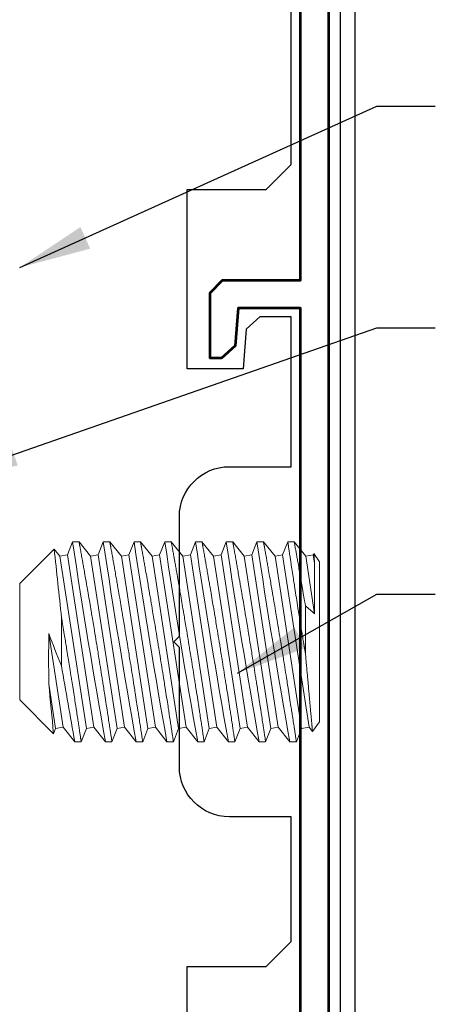
# Model space of a CAD drawing. Units: inches. Extents: x -500 to 210, y -112 to 565.
# Drawn here: x 89 to 90, y 404 to 407 of the extents above; entities that cross this region are included whole.
import ezdxf

# ---------------------------------------------------------------- set-up
doc = ezdxf.new("R2010")
doc.units = ezdxf.units.IN
doc.header["$MEASUREMENT"] = 0
doc.linetypes.add('HIDDEN', pattern=[0.375, 0.25, -0.125])
doc.linetypes.add('SLD-Solid', pattern=[0])
doc.layers.add('3', color=3, linetype='Continuous')
doc.layers.add('stainless steel', color=253, linetype='Continuous')
doc.layers.add('EXTRUSION', color=5, linetype='Continuous', lineweight=53)
doc.styles.get("Standard").update_dxf_attribs({"font": 'arial.ttf'})
doc.dimstyles.get("Standard").update_dxf_attribs({"dimtxt": 0.18, "dimasz": 0.18, "dimexe": 0.18, "dimexo": 0.0625, "dimgap": 0.09, "dimtad": 0, "dimtih": 1, "dimtoh": 1, "dimdec": 4, "dimzin": 0, "dimdsep": 46, "dimtxsty": 'Standard', "dimcen": 0.09, "dimadec": 0, "dimazin": 0, "dimtfac": 1, "dimtdec": 4, "dimtofl": 0, "dimtmove": 0, "dimatfit": 3, "dimfxl": 1, "dimtolj": 1, "dimtzin": 0, "dimarcsym": 0})

# ---------------------------------------------------------------- blocks, each defined once
blk = doc.blocks.new('asuifg')
at = {"layer": 'stainless steel', "color": 7, "linetype": 'SLD-Solid', "lineweight": 0}
for p, q in [((-0.6922, 0.25), (-0.7051, 0.2169)), ((-0.6761, 0.25), (-0.6922, 0.25)), ((-0.6471, 0.214), (-0.6761, 0.25)), ((-0.6153, 0.25), (-0.6281, 0.2169)), ((-0.5991, 0.25), (-0.6153, 0.25)), ((-0.5702, 0.214), (-0.5991, 0.25)), ((-0.5383, 0.25), (-0.5512, 0.2169)), ((-0.5222, 0.25), (-0.5383, 0.25)), ((-0.4933, 0.214), (-0.5222, 0.25)), ((-0.4614, 0.25), (-0.4743, 0.2169)), ((-0.4453, 0.25), (-0.4614, 0.25)), ((-0.4164, 0.214), (-0.4453, 0.25)), ((-0.3845, 0.25), (-0.3974, 0.2169)), ((-0.3684, 0.25), (-0.3845, 0.25)), ((-0.3395, 0.214), (-0.3684, 0.25)), ((-0.3076, 0.25), (-0.3204, 0.2169)), ((-0.2914, 0.25), (-0.3076, 0.25)), ((-0.2625, 0.214), (-0.2914, 0.25)), ((-0.2306, 0.25), (-0.2435, 0.2169)), ((-0.2145, 0.25), (-0.2306, 0.25)), ((-0.1856, 0.214), (-0.2145, 0.25)), ((-0.1537, 0.25), (-0.1666, 0.2169)), ((-0.1376, 0.25), (-0.1537, 0.25)), ((-0.1087, 0.214), (-0.1376, 0.25)), ((-0.7327, 0.2247), (-0.75, 0.2)), ((-0.7241, 0.214), (-0.7327, 0.2247)), ((-0.0846, 0.23), (-0.0897, 0.2169)), ((0, 0.1455), (-0.0845, 0.23)), ((-0.75, -0.2), (-0.75, 0.2)), ((-0.7051, 0.2169), (-0.7241, 0.214)), ((-0.7241, 0.214), (-0.6578, -0.2169)), ((-0.7051, 0.2169), (-0.6388, -0.214)), ((-0.6281, 0.2169), (-0.6471, 0.214)), ((-0.6471, 0.214), (-0.5809, -0.2169)), ((-0.6281, 0.2169), (-0.5619, -0.214)), ((-0.5512, 0.2169), (-0.5702, 0.214)), ((-0.5702, 0.214), (-0.5039, -0.2169)), ((-0.5512, 0.2169), (-0.4849, -0.214)), ((-0.4743, 0.2169), (-0.4933, 0.214)), ((-0.4933, 0.214), (-0.427, -0.2169)), ((-0.4743, 0.2169), (-0.408, -0.214)), ((-0.3974, 0.2169), (-0.4164, 0.214)), ((-0.4164, 0.214), (-0.3501, -0.2169)), ((-0.3974, 0.2169), (-0.3311, -0.214)), ((-0.3204, 0.2169), (-0.3395, 0.214)), ((-0.3395, 0.214), (-0.2732, -0.2169)), ((-0.3204, 0.2169), (-0.2542, -0.214)), ((-0.2435, 0.2169), (-0.2625, 0.214)), ((-0.2625, 0.214), (-0.1962, -0.2169)), ((-0.2435, 0.2169), (-0.1772, -0.214)), ((-0.1666, 0.2169), (-0.1856, 0.214)), ((-0.1856, 0.214), (-0.1193, -0.2169)), ((-0.1666, 0.2169), (-0.1003, -0.214)), ((-0.0897, 0.2169), (-0.1087, 0.214)), ((-0.1087, 0.214), (-0.0726, -0.0207)), ((-0.0897, 0.2169), (-0.0726, 0.1057)), ((0, -0.1455), (0, 0.1455)), ((-0.1045, -0.0602), (-0.1045, 0.0602)), ((-0.715, -0.0892), (-0.715, 0.0309)), ((-0.7379, -0.0694), (-0.7157, -0.214)), ((-0.0861, -0.2316), (0, -0.1455)), ((-0.7379, -0.1959), (-0.7347, -0.2169)), ((-0.75, -0.2), (-0.736, -0.2201)), ((-0.7359, -0.2201), (-0.7347, -0.2169)), ((-0.7347, -0.2169), (-0.7157, -0.214)), ((-0.7157, -0.214), (-0.6868, -0.25)), ((-0.6707, -0.25), (-0.6578, -0.2169)), ((-0.6578, -0.2169), (-0.6388, -0.214)), ((-0.6388, -0.214), (-0.6099, -0.25)), ((-0.5937, -0.25), (-0.5809, -0.2169)), ((-0.5809, -0.2169), (-0.5619, -0.214)), ((-0.5619, -0.214), (-0.5329, -0.25)), ((-0.5168, -0.25), (-0.5039, -0.2169)), ((-0.5039, -0.2169), (-0.4849, -0.214)), ((-0.4849, -0.214), (-0.456, -0.25)), ((-0.4399, -0.25), (-0.427, -0.2169)), ((-0.427, -0.2169), (-0.408, -0.214)), ((-0.408, -0.214), (-0.3791, -0.25)), ((-0.363, -0.25), (-0.3501, -0.2169)), ((-0.3501, -0.2169), (-0.3311, -0.214)), ((-0.3311, -0.214), (-0.3022, -0.25)), ((-0.286, -0.25), (-0.2732, -0.2169)), ((-0.2732, -0.2169), (-0.2542, -0.214)), ((-0.2542, -0.214), (-0.2252, -0.25)), ((-0.2091, -0.25), (-0.1962, -0.2169)), ((-0.1962, -0.2169), (-0.1772, -0.214)), ((-0.1772, -0.214), (-0.1483, -0.25)), ((-0.1322, -0.25), (-0.1193, -0.2169)), ((-0.1193, -0.2169), (-0.1003, -0.214)), ((-0.1003, -0.214), (-0.0861, -0.2316)), ((-0.6868, -0.25), (-0.6707, -0.25)), ((-0.6099, -0.25), (-0.5937, -0.25)), ((-0.5329, -0.25), (-0.5168, -0.25)), ((-0.456, -0.25), (-0.4399, -0.25)), ((-0.3791, -0.25), (-0.363, -0.25)), ((-0.3022, -0.25), (-0.286, -0.25)), ((-0.2252, -0.25), (-0.2091, -0.25)), ((-0.1483, -0.25), (-0.1322, -0.25))]:
    blk.add_line(p, q, dxfattribs=at)
at = {"layer": 'stainless steel', "color": 7, "linetype": 'SLD-Solid', "lineweight": 0, "flags": 128}
for points in [[(-0.6922, 0.25), (-0.6922, 0.25), (-0.6922, 0.2499), (-0.6921, 0.2496), (-0.692, 0.2491), (-0.692, 0.2486), (-0.6919, 0.2481), (-0.6918, 0.2474), (-0.6917, 0.2467), (-0.6916, 0.2459), (-0.6914, 0.245), (-0.6912, 0.2435), (-0.691, 0.2419), (-0.6907, 0.2401), (-0.6904, 0.2381), (-0.6901, 0.2359), (-0.6897, 0.2335), (-0.6893, 0.231), (-0.6889, 0.2283), (-0.6886, 0.2263), (-0.6883, 0.2243), (-0.688, 0.2221), (-0.6876, 0.2199), (-0.6873, 0.2176), (-0.6869, 0.2152), (-0.6864, 0.2116), (-0.6858, 0.2079), (-0.6852, 0.204), (-0.6846, 0.2), (-0.684, 0.1958), (-0.6833, 0.1915), (-0.6826, 0.187), (-0.6819, 0.1824), (-0.6814, 0.1791), (-0.6809, 0.1758), (-0.6804, 0.1724), (-0.6798, 0.1689), (-0.6793, 0.1653), (-0.6787, 0.1617), (-0.6779, 0.1564), (-0.6771, 0.151), (-0.6762, 0.1454), (-0.6753, 0.1398), (-0.6744, 0.134), (-0.6735, 0.1282), (-0.6726, 0.1222), (-0.6716, 0.1162), (-0.671, 0.1119), (-0.6703, 0.1076), (-0.6696, 0.1033), (-0.6689, 0.0989), (-0.6682, 0.0945), (-0.6675, 0.09), (-0.6664, 0.0835), (-0.6654, 0.077), (-0.6643, 0.0703), (-0.6633, 0.0636), (-0.6622, 0.0569), (-0.6611, 0.0502), (-0.66, 0.0434), (-0.6589, 0.0365), (-0.6581, 0.0317), (-0.6574, 0.0269), (-0.6566, 0.0221), (-0.6558, 0.0173), (-0.655, 0.0125), (-0.6542, 0.0076), (-0.6531, 0.0006), (-0.6519, -0.0063), (-0.6508, -0.0133), (-0.6496, -0.0203), (-0.6485, -0.0272), (-0.6473, -0.0341), (-0.6462, -0.041), (-0.645, -0.0479), (-0.6442, -0.0527), (-0.6434, -0.0575), (-0.6426, -0.0622), (-0.6418, -0.0669), (-0.641, -0.0717), (-0.6402, -0.0763), (-0.6391, -0.083), (-0.638, -0.0895), (-0.6369, -0.096), (-0.6358, -0.1025), (-0.6353, -0.1057), (-0.6347, -0.1089), (-0.6342, -0.1121), (-0.6336, -0.1152), (-0.6326, -0.1213), (-0.6315, -0.1274), (-0.6308, -0.1316), (-0.6301, -0.1357), (-0.6294, -0.1398), (-0.6287, -0.1439), (-0.628, -0.1479), (-0.6273, -0.1519), (-0.6263, -0.1573), (-0.6254, -0.1627), (-0.6245, -0.168), (-0.6236, -0.1731), (-0.6227, -0.1781), (-0.6219, -0.1829), (-0.6213, -0.186), (-0.6208, -0.1891), (-0.6202, -0.1922), (-0.6197, -0.1953), (-0.6191, -0.1983), (-0.6186, -0.2013), (-0.6181, -0.2041), (-0.6176, -0.2069), (-0.6171, -0.2097), (-0.6164, -0.2134), (-0.6158, -0.2169), (-0.6152, -0.2203), (-0.6146, -0.2235), (-0.6141, -0.2265), (-0.6136, -0.2293), (-0.6131, -0.232), (-0.6127, -0.2345), (-0.6124, -0.2361), (-0.6121, -0.2377), (-0.6118, -0.2392), (-0.6116, -0.2405), (-0.6113, -0.2418), (-0.6111, -0.243), (-0.6108, -0.2445), (-0.6106, -0.2459), (-0.6104, -0.247), (-0.6102, -0.248), (-0.6101, -0.2488), (-0.61, -0.2493), (-0.6099, -0.2497), (-0.6099, -0.25), (-0.6099, -0.25)], [(-0.6153, 0.25), (-0.6153, 0.25), (-0.6152, 0.2499), (-0.6152, 0.2497), (-0.6152, 0.2494), (-0.6151, 0.2491), (-0.6151, 0.2486), (-0.615, 0.2481), (-0.6149, 0.2474), (-0.6148, 0.2469), (-0.6147, 0.2463), (-0.6146, 0.2457), (-0.6145, 0.245), (-0.6143, 0.2435), (-0.614, 0.2419), (-0.6138, 0.2401), (-0.6135, 0.2381), (-0.6131, 0.2359), (-0.6128, 0.2335), (-0.6124, 0.231), (-0.612, 0.2282), (-0.6117, 0.2262), (-0.6114, 0.2242), (-0.6111, 0.2221), (-0.6108, 0.2204), (-0.6105, 0.2187), (-0.6103, 0.217), (-0.61, 0.2152), (-0.6095, 0.2116), (-0.6089, 0.2079), (-0.6083, 0.2041), (-0.6077, 0.2), (-0.607, 0.1958), (-0.6064, 0.1915), (-0.6057, 0.1869), (-0.605, 0.1822), (-0.6045, 0.179), (-0.604, 0.1757), (-0.6034, 0.1724), (-0.603, 0.1697), (-0.6026, 0.1671), (-0.6022, 0.1644), (-0.6018, 0.1617), (-0.601, 0.1564), (-0.6001, 0.151), (-0.5993, 0.1455), (-0.5984, 0.1398), (-0.5975, 0.1341), (-0.5966, 0.1282), (-0.5959, 0.1242), (-0.5953, 0.1201), (-0.5947, 0.1159), (-0.594, 0.1118), (-0.5933, 0.1075), (-0.5927, 0.1033), (-0.5921, 0.1), (-0.5916, 0.0967), (-0.5911, 0.0933), (-0.5906, 0.09), (-0.5895, 0.0835), (-0.5885, 0.077), (-0.5874, 0.0704), (-0.5864, 0.0637), (-0.5853, 0.057), (-0.5842, 0.0502), (-0.5834, 0.0456), (-0.5827, 0.0409), (-0.5819, 0.0362), (-0.5812, 0.0315), (-0.5804, 0.0268), (-0.5797, 0.0221), (-0.5791, 0.0185), (-0.5785, 0.0149), (-0.5779, 0.0112), (-0.5773, 0.0076), (-0.5761, 0.0007), (-0.575, -0.0063), (-0.5739, -0.0132), (-0.5727, -0.0202), (-0.5715, -0.0272), (-0.5704, -0.0341), (-0.5696, -0.0388), (-0.5688, -0.0435), (-0.568, -0.0482), (-0.5673, -0.0529), (-0.5665, -0.0576), (-0.5657, -0.0622), (-0.5651, -0.0658), (-0.5645, -0.0693), (-0.5639, -0.0728), (-0.5633, -0.0763), (-0.5624, -0.0819), (-0.5615, -0.0874), (-0.5605, -0.0928), (-0.5596, -0.0982), (-0.5587, -0.1036), (-0.5578, -0.1089), (-0.5567, -0.1152), (-0.5557, -0.1213), (-0.5548, -0.126), (-0.554, -0.1307), (-0.5532, -0.1353), (-0.5525, -0.1398), (-0.5519, -0.1429), (-0.5514, -0.1459), (-0.5509, -0.1489), (-0.5504, -0.1519), (-0.5494, -0.1573), (-0.5485, -0.1627), (-0.5476, -0.1679), (-0.5469, -0.1718), (-0.5462, -0.1755), (-0.5456, -0.1793), (-0.5449, -0.1829), (-0.5444, -0.1861), (-0.5438, -0.1893), (-0.5433, -0.1924), (-0.5427, -0.1954), (-0.5422, -0.1984), (-0.5417, -0.2013), (-0.5413, -0.2034), (-0.5409, -0.2056), (-0.5405, -0.2076), (-0.5402, -0.2097), (-0.5395, -0.2134), (-0.5389, -0.2169), (-0.5383, -0.2202), (-0.5377, -0.2234), (-0.5372, -0.2265), (-0.5367, -0.2293), (-0.5363, -0.2312), (-0.536, -0.2329), (-0.5357, -0.2346), (-0.5354, -0.2362), (-0.5352, -0.2377), (-0.5349, -0.2392), (-0.5347, -0.2402), (-0.5345, -0.2412), (-0.5344, -0.2421), (-0.5342, -0.243), (-0.5339, -0.2445), (-0.5337, -0.2459), (-0.5335, -0.247), (-0.5333, -0.248), (-0.5332, -0.2488), (-0.5331, -0.2493), (-0.533, -0.2496), (-0.533, -0.2498), (-0.5329, -0.25), (-0.5329, -0.25)], [(-0.5383, 0.25), (-0.5383, 0.25), (-0.5383, 0.2499), (-0.5383, 0.2497), (-0.5383, 0.2494), (-0.5382, 0.2491), (-0.5381, 0.2486), (-0.538, 0.2481), (-0.538, 0.2474), (-0.5379, 0.2469), (-0.5378, 0.2463), (-0.5377, 0.2457), (-0.5376, 0.245), (-0.5374, 0.2435), (-0.5371, 0.2419), (-0.5368, 0.2401), (-0.5365, 0.2381), (-0.5362, 0.2359), (-0.5359, 0.2335), (-0.5355, 0.231), (-0.535, 0.2282), (-0.5348, 0.2262), (-0.5344, 0.2242), (-0.5341, 0.2221), (-0.5339, 0.2204), (-0.5336, 0.2187), (-0.5333, 0.217), (-0.5331, 0.2152), (-0.5325, 0.2116), (-0.532, 0.2079), (-0.5314, 0.2041), (-0.5308, 0.2), (-0.5301, 0.1958), (-0.5295, 0.1915), (-0.5288, 0.1869), (-0.528, 0.1822), (-0.5275, 0.179), (-0.527, 0.1757), (-0.5265, 0.1724), (-0.5261, 0.1697), (-0.5257, 0.1671), (-0.5253, 0.1644), (-0.5249, 0.1617), (-0.5241, 0.1564), (-0.5232, 0.151), (-0.5224, 0.1455), (-0.5215, 0.1398), (-0.5206, 0.1341), (-0.5197, 0.1282), (-0.519, 0.1242), (-0.5184, 0.1201), (-0.5177, 0.1159), (-0.5171, 0.1118), (-0.5164, 0.1075), (-0.5157, 0.1033), (-0.5152, 0.1), (-0.5147, 0.0967), (-0.5142, 0.0933), (-0.5136, 0.09), (-0.5126, 0.0835), (-0.5116, 0.077), (-0.5105, 0.0704), (-0.5094, 0.0637), (-0.5084, 0.057), (-0.5073, 0.0502), (-0.5065, 0.0456), (-0.5058, 0.0409), (-0.505, 0.0362), (-0.5043, 0.0315), (-0.5035, 0.0268), (-0.5027, 0.0221), (-0.5021, 0.0185), (-0.5015, 0.0149), (-0.501, 0.0112), (-0.5004, 0.0076), (-0.4992, 0.0007), (-0.4981, -0.0063), (-0.4969, -0.0132), (-0.4958, -0.0202), (-0.4946, -0.0272), (-0.4935, -0.0341), (-0.4927, -0.0388), (-0.4919, -0.0435), (-0.4911, -0.0482), (-0.4903, -0.0529), (-0.4896, -0.0576), (-0.4888, -0.0622), (-0.4882, -0.0658), (-0.4876, -0.0693), (-0.487, -0.0728), (-0.4864, -0.0763), (-0.4855, -0.0819), (-0.4845, -0.0874), (-0.4836, -0.0928), (-0.4827, -0.0982), (-0.4818, -0.1036), (-0.4809, -0.1089), (-0.4798, -0.1152), (-0.4787, -0.1213), (-0.4779, -0.126), (-0.4771, -0.1307), (-0.4763, -0.1353), (-0.4755, -0.1398), (-0.475, -0.1429), (-0.4745, -0.1459), (-0.474, -0.1489), (-0.4734, -0.1519), (-0.4725, -0.1573), (-0.4716, -0.1627), (-0.4706, -0.1679), (-0.47, -0.1718), (-0.4693, -0.1755), (-0.4686, -0.1793), (-0.468, -0.1829), (-0.4674, -0.1861), (-0.4669, -0.1893), (-0.4663, -0.1924), (-0.4658, -0.1954), (-0.4653, -0.1984), (-0.4648, -0.2013), (-0.4644, -0.2034), (-0.464, -0.2056), (-0.4636, -0.2076), (-0.4633, -0.2097), (-0.4626, -0.2134), (-0.462, -0.2169), (-0.4614, -0.2202), (-0.4608, -0.2234), (-0.4603, -0.2265), (-0.4597, -0.2293), (-0.4594, -0.2312), (-0.4591, -0.2329), (-0.4588, -0.2346), (-0.4585, -0.2362), (-0.4582, -0.2377), (-0.458, -0.2392), (-0.4578, -0.2402), (-0.4576, -0.2412), (-0.4574, -0.2421), (-0.4573, -0.243), (-0.457, -0.2445), (-0.4568, -0.2459), (-0.4566, -0.247), (-0.4564, -0.248), (-0.4562, -0.2488), (-0.4561, -0.2493), (-0.4561, -0.2496), (-0.456, -0.2498), (-0.456, -0.25), (-0.456, -0.25)], [(-0.4614, 0.25), (-0.4614, 0.25), (-0.4614, 0.2499), (-0.4614, 0.2497), (-0.4613, 0.2494), (-0.4613, 0.2491), (-0.4612, 0.2486), (-0.4611, 0.2481), (-0.461, 0.2474), (-0.4609, 0.2469), (-0.4609, 0.2463), (-0.4608, 0.2457), (-0.4607, 0.245), (-0.4604, 0.2435), (-0.4602, 0.2419), (-0.4599, 0.2401), (-0.4596, 0.2381), (-0.4593, 0.2359), (-0.4589, 0.2335), (-0.4585, 0.231), (-0.4581, 0.2282), (-0.4578, 0.2262), (-0.4575, 0.2242), (-0.4572, 0.2221), (-0.457, 0.2204), (-0.4567, 0.2187), (-0.4564, 0.217), (-0.4562, 0.2152), (-0.4556, 0.2116), (-0.455, 0.2079), (-0.4545, 0.2041), (-0.4538, 0.2), (-0.4532, 0.1958), (-0.4525, 0.1915), (-0.4518, 0.1869), (-0.4511, 0.1822), (-0.4506, 0.179), (-0.4501, 0.1757), (-0.4496, 0.1724), (-0.4492, 0.1697), (-0.4488, 0.1671), (-0.4484, 0.1644), (-0.4479, 0.1617), (-0.4471, 0.1564), (-0.4463, 0.151), (-0.4454, 0.1455), (-0.4446, 0.1398), (-0.4437, 0.1341), (-0.4427, 0.1282), (-0.4421, 0.1242), (-0.4415, 0.1201), (-0.4408, 0.1159), (-0.4402, 0.1118), (-0.4395, 0.1075), (-0.4388, 0.1033), (-0.4383, 0.1), (-0.4378, 0.0967), (-0.4372, 0.0933), (-0.4367, 0.09), (-0.4357, 0.0835), (-0.4346, 0.077), (-0.4336, 0.0704), (-0.4325, 0.0637), (-0.4314, 0.057), (-0.4303, 0.0502), (-0.4296, 0.0456), (-0.4288, 0.0409), (-0.4281, 0.0362), (-0.4273, 0.0315), (-0.4266, 0.0268), (-0.4258, 0.0221), (-0.4252, 0.0185), (-0.4246, 0.0149), (-0.424, 0.0112), (-0.4234, 0.0076), (-0.4223, 0.0007), (-0.4212, -0.0063), (-0.42, -0.0132), (-0.4189, -0.0202), (-0.4177, -0.0272), (-0.4166, -0.0341), (-0.4158, -0.0388), (-0.415, -0.0435), (-0.4142, -0.0482), (-0.4134, -0.0529), (-0.4126, -0.0576), (-0.4119, -0.0622), (-0.4113, -0.0658), (-0.4107, -0.0693), (-0.4101, -0.0728), (-0.4095, -0.0763), (-0.4085, -0.0819), (-0.4076, -0.0874), (-0.4067, -0.0928), (-0.4058, -0.0982), (-0.4048, -0.1036), (-0.4039, -0.1089), (-0.4029, -0.1152), (-0.4018, -0.1213), (-0.401, -0.126), (-0.4002, -0.1307), (-0.3994, -0.1353), (-0.3986, -0.1398), (-0.3981, -0.1429), (-0.3976, -0.1459), (-0.397, -0.1489), (-0.3965, -0.1519), (-0.3956, -0.1573), (-0.3946, -0.1627), (-0.3937, -0.1679), (-0.393, -0.1718), (-0.3924, -0.1755), (-0.3917, -0.1793), (-0.3911, -0.1829), (-0.3905, -0.1861), (-0.39, -0.1893), (-0.3894, -0.1924), (-0.3889, -0.1954), (-0.3883, -0.1984), (-0.3878, -0.2013), (-0.3875, -0.2034), (-0.3871, -0.2056), (-0.3867, -0.2076), (-0.3863, -0.2097), (-0.3857, -0.2134), (-0.3851, -0.2169), (-0.3845, -0.2202), (-0.3839, -0.2234), (-0.3833, -0.2265), (-0.3828, -0.2293), (-0.3825, -0.2312), (-0.3822, -0.2329), (-0.3819, -0.2346), (-0.3816, -0.2362), (-0.3813, -0.2377), (-0.3811, -0.2392), (-0.3809, -0.2402), (-0.3807, -0.2412), (-0.3805, -0.2421), (-0.3804, -0.243), (-0.3801, -0.2445), (-0.3798, -0.2459), (-0.3796, -0.247), (-0.3795, -0.248), (-0.3793, -0.2488), (-0.3792, -0.2493), (-0.3792, -0.2496), (-0.3791, -0.2498), (-0.3791, -0.25), (-0.3791, -0.25)], [(-0.3845, 0.25), (-0.3845, 0.25), (-0.3845, 0.2499), (-0.3844, 0.2496), (-0.3844, 0.2491), (-0.3843, 0.2486), (-0.3842, 0.2481), (-0.3841, 0.2474), (-0.384, 0.2467), (-0.3839, 0.2459), (-0.3837, 0.245), (-0.3835, 0.2435), (-0.3833, 0.2419), (-0.383, 0.2401), (-0.3827, 0.2381), (-0.3824, 0.2359), (-0.382, 0.2335), (-0.3816, 0.231), (-0.3812, 0.2283), (-0.3809, 0.2263), (-0.3806, 0.2243), (-0.3803, 0.2221), (-0.3799, 0.2199), (-0.3796, 0.2176), (-0.3792, 0.2152), (-0.3787, 0.2116), (-0.3781, 0.2079), (-0.3775, 0.204), (-0.3769, 0.2), (-0.3763, 0.1958), (-0.3756, 0.1915), (-0.3749, 0.187), (-0.3742, 0.1824), (-0.3737, 0.1791), (-0.3732, 0.1758), (-0.3727, 0.1724), (-0.3721, 0.1689), (-0.3716, 0.1653), (-0.371, 0.1617), (-0.3702, 0.1564), (-0.3694, 0.151), (-0.3685, 0.1454), (-0.3676, 0.1398), (-0.3667, 0.134), (-0.3658, 0.1282), (-0.3649, 0.1222), (-0.3639, 0.1162), (-0.3633, 0.1119), (-0.3626, 0.1076), (-0.3619, 0.1033), (-0.3612, 0.0989), (-0.3605, 0.0945), (-0.3598, 0.09), (-0.3588, 0.0835), (-0.3577, 0.077), (-0.3567, 0.0703), (-0.3556, 0.0636), (-0.3545, 0.0569), (-0.3534, 0.0502), (-0.3523, 0.0434), (-0.3512, 0.0365), (-0.3504, 0.0317), (-0.3497, 0.0269), (-0.3489, 0.0221), (-0.3481, 0.0173), (-0.3473, 0.0125), (-0.3465, 0.0076), (-0.3454, 0.0006), (-0.3442, -0.0063), (-0.3431, -0.0133), (-0.3419, -0.0203), (-0.3408, -0.0272), (-0.3396, -0.0341), (-0.3385, -0.041), (-0.3373, -0.0479), (-0.3365, -0.0527), (-0.3357, -0.0575), (-0.3349, -0.0622), (-0.3341, -0.0669), (-0.3333, -0.0717), (-0.3326, -0.0763), (-0.3314, -0.083), (-0.3303, -0.0895), (-0.3292, -0.096), (-0.3281, -0.1025), (-0.3276, -0.1057), (-0.327, -0.1089), (-0.3265, -0.1121), (-0.3259, -0.1152), (-0.3249, -0.1213), (-0.3238, -0.1274), (-0.3231, -0.1316), (-0.3224, -0.1357), (-0.3217, -0.1398), (-0.321, -0.1439), (-0.3203, -0.1479), (-0.3196, -0.1519), (-0.3186, -0.1573), (-0.3177, -0.1627), (-0.3168, -0.168), (-0.3159, -0.1731), (-0.315, -0.1781), (-0.3142, -0.1829), (-0.3136, -0.186), (-0.3131, -0.1891), (-0.3125, -0.1922), (-0.312, -0.1953), (-0.3114, -0.1983), (-0.3109, -0.2013), (-0.3104, -0.2041), (-0.3099, -0.2069), (-0.3094, -0.2097), (-0.3088, -0.2134), (-0.3081, -0.2169), (-0.3075, -0.2203), (-0.307, -0.2235), (-0.3064, -0.2265), (-0.3059, -0.2293), (-0.3054, -0.232), (-0.305, -0.2345), (-0.3047, -0.2361), (-0.3044, -0.2377), (-0.3041, -0.2392), (-0.3039, -0.2405), (-0.3036, -0.2418), (-0.3034, -0.243), (-0.3032, -0.2445), (-0.3029, -0.2459), (-0.3027, -0.247), (-0.3025, -0.248), (-0.3024, -0.2488), (-0.3023, -0.2493), (-0.3022, -0.2497), (-0.3022, -0.25), (-0.3022, -0.25)], [(-0.3076, 0.25), (-0.3076, 0.25), (-0.3076, 0.2499), (-0.3075, 0.2497), (-0.3075, 0.2494), (-0.3074, 0.2491), (-0.3074, 0.2486), (-0.3073, 0.2481), (-0.3072, 0.2474), (-0.3071, 0.2469), (-0.307, 0.2463), (-0.3069, 0.2457), (-0.3068, 0.245), (-0.3066, 0.2435), (-0.3063, 0.2419), (-0.3061, 0.2401), (-0.3058, 0.2381), (-0.3054, 0.2359), (-0.3051, 0.2335), (-0.3047, 0.231), (-0.3043, 0.2282), (-0.304, 0.2262), (-0.3037, 0.2242), (-0.3034, 0.2221), (-0.3031, 0.2204), (-0.3028, 0.2187), (-0.3026, 0.217), (-0.3023, 0.2152), (-0.3018, 0.2116), (-0.3012, 0.2079), (-0.3006, 0.2041), (-0.3, 0.2), (-0.2994, 0.1958), (-0.2987, 0.1915), (-0.298, 0.1869), (-0.2973, 0.1822), (-0.2968, 0.179), (-0.2963, 0.1757), (-0.2957, 0.1724), (-0.2953, 0.1697), (-0.2949, 0.1671), (-0.2945, 0.1644), (-0.2941, 0.1617), (-0.2933, 0.1564), (-0.2924, 0.151), (-0.2916, 0.1455), (-0.2907, 0.1398), (-0.2898, 0.1341), (-0.2889, 0.1282), (-0.2883, 0.1242), (-0.2876, 0.1201), (-0.287, 0.1159), (-0.2863, 0.1118), (-0.2856, 0.1075), (-0.285, 0.1033), (-0.2845, 0.1), (-0.2839, 0.0967), (-0.2834, 0.0933), (-0.2829, 0.09), (-0.2818, 0.0835), (-0.2808, 0.077), (-0.2797, 0.0704), (-0.2787, 0.0637), (-0.2776, 0.057), (-0.2765, 0.0502), (-0.2758, 0.0456), (-0.275, 0.0409), (-0.2742, 0.0362), (-0.2735, 0.0315), (-0.2727, 0.0268), (-0.272, 0.0221), (-0.2714, 0.0185), (-0.2708, 0.0149), (-0.2702, 0.0112), (-0.2696, 0.0076), (-0.2685, 0.0007), (-0.2673, -0.0063), (-0.2662, -0.0132), (-0.265, -0.0202), (-0.2639, -0.0272), (-0.2627, -0.0341), (-0.2619, -0.0388), (-0.2611, -0.0435), (-0.2604, -0.0482), (-0.2596, -0.0529), (-0.2588, -0.0576), (-0.258, -0.0622), (-0.2574, -0.0658), (-0.2568, -0.0693), (-0.2562, -0.0728), (-0.2556, -0.0763), (-0.2547, -0.0819), (-0.2538, -0.0874), (-0.2528, -0.0928), (-0.2519, -0.0982), (-0.251, -0.1036), (-0.2501, -0.1089), (-0.249, -0.1152), (-0.248, -0.1213), (-0.2471, -0.126), (-0.2463, -0.1307), (-0.2456, -0.1353), (-0.2448, -0.1398), (-0.2442, -0.1429), (-0.2437, -0.1459), (-0.2432, -0.1489), (-0.2427, -0.1519), (-0.2417, -0.1573), (-0.2408, -0.1627), (-0.2399, -0.1679), (-0.2392, -0.1718), (-0.2385, -0.1755), (-0.2379, -0.1793), (-0.2372, -0.1829), (-0.2367, -0.1861), (-0.2361, -0.1893), (-0.2356, -0.1924), (-0.235, -0.1954), (-0.2345, -0.1984), (-0.234, -0.2013), (-0.2336, -0.2034), (-0.2332, -0.2056), (-0.2329, -0.2076), (-0.2325, -0.2097), (-0.2318, -0.2134), (-0.2312, -0.2169), (-0.2306, -0.2202), (-0.23, -0.2234), (-0.2295, -0.2265), (-0.229, -0.2293), (-0.2286, -0.2312), (-0.2283, -0.2329), (-0.228, -0.2346), (-0.2277, -0.2362), (-0.2275, -0.2377), (-0.2272, -0.2392), (-0.227, -0.2402), (-0.2268, -0.2412), (-0.2267, -0.2421), (-0.2265, -0.243), (-0.2262, -0.2445), (-0.226, -0.2459), (-0.2258, -0.247), (-0.2256, -0.248), (-0.2255, -0.2488), (-0.2254, -0.2493), (-0.2253, -0.2496), (-0.2253, -0.2498), (-0.2253, -0.25), (-0.2252, -0.25)], [(-0.2306, 0.25), (-0.2306, 0.25), (-0.2306, 0.2499), (-0.2306, 0.2497), (-0.2306, 0.2494), (-0.2305, 0.2491), (-0.2304, 0.2486), (-0.2304, 0.2481), (-0.2303, 0.2474), (-0.2302, 0.2469), (-0.2301, 0.2463), (-0.23, 0.2457), (-0.2299, 0.245), (-0.2297, 0.2435), (-0.2294, 0.2419), (-0.2292, 0.2401), (-0.2289, 0.2381), (-0.2285, 0.2359), (-0.2282, 0.2335), (-0.2278, 0.231), (-0.2274, 0.2282), (-0.2271, 0.2262), (-0.2268, 0.2242), (-0.2264, 0.2221), (-0.2262, 0.2204), (-0.2259, 0.2187), (-0.2257, 0.217), (-0.2254, 0.2152), (-0.2248, 0.2116), (-0.2243, 0.2079), (-0.2237, 0.2041), (-0.2231, 0.2), (-0.2224, 0.1958), (-0.2218, 0.1915), (-0.2211, 0.1869), (-0.2203, 0.1822), (-0.2198, 0.179), (-0.2193, 0.1757), (-0.2188, 0.1724), (-0.2184, 0.1697), (-0.218, 0.1671), (-0.2176, 0.1644), (-0.2172, 0.1617), (-0.2164, 0.1564), (-0.2155, 0.151), (-0.2147, 0.1455), (-0.2138, 0.1398), (-0.2129, 0.1341), (-0.212, 0.1282), (-0.2113, 0.1242), (-0.2107, 0.1201), (-0.21, 0.1159), (-0.2094, 0.1118), (-0.2087, 0.1075), (-0.208, 0.1033), (-0.2075, 0.1), (-0.207, 0.0967), (-0.2065, 0.0933), (-0.2059, 0.09), (-0.2049, 0.0835), (-0.2039, 0.077), (-0.2028, 0.0704), (-0.2017, 0.0637), (-0.2007, 0.057), (-0.1996, 0.0502), (-0.1988, 0.0456), (-0.1981, 0.0409), (-0.1973, 0.0362), (-0.1966, 0.0315), (-0.1958, 0.0268), (-0.195, 0.0221), (-0.1944, 0.0185), (-0.1939, 0.0149), (-0.1933, 0.0112), (-0.1927, 0.0076), (-0.1915, 0.0007), (-0.1904, -0.0063), (-0.1892, -0.0132), (-0.1881, -0.0202), (-0.1869, -0.0272), (-0.1858, -0.0341), (-0.185, -0.0388), (-0.1842, -0.0435), (-0.1834, -0.0482), (-0.1826, -0.0529), (-0.1819, -0.0576), (-0.1811, -0.0622), (-0.1805, -0.0658), (-0.1799, -0.0693), (-0.1793, -0.0728), (-0.1787, -0.0763), (-0.1778, -0.0819), (-0.1768, -0.0874), (-0.1759, -0.0928), (-0.175, -0.0982), (-0.1741, -0.1036), (-0.1732, -0.1089), (-0.1721, -0.1152), (-0.171, -0.1213), (-0.1702, -0.126), (-0.1694, -0.1307), (-0.1686, -0.1353), (-0.1678, -0.1398), (-0.1673, -0.1429), (-0.1668, -0.1459), (-0.1663, -0.1489), (-0.1658, -0.1519), (-0.1648, -0.1573), (-0.1639, -0.1627), (-0.163, -0.1679), (-0.1623, -0.1718), (-0.1616, -0.1755), (-0.161, -0.1793), (-0.1603, -0.1829), (-0.1597, -0.1861), (-0.1592, -0.1893), (-0.1586, -0.1924), (-0.1581, -0.1954), (-0.1576, -0.1984), (-0.1571, -0.2013), (-0.1567, -0.2034), (-0.1563, -0.2056), (-0.1559, -0.2076), (-0.1556, -0.2097), (-0.1549, -0.2134), (-0.1543, -0.2169), (-0.1537, -0.2202), (-0.1531, -0.2234), (-0.1526, -0.2265), (-0.1521, -0.2293), (-0.1517, -0.2312), (-0.1514, -0.2329), (-0.1511, -0.2346), (-0.1508, -0.2362), (-0.1505, -0.2377), (-0.1503, -0.2392), (-0.1501, -0.2402), (-0.1499, -0.2412), (-0.1497, -0.2421), (-0.1496, -0.243), (-0.1493, -0.2445), (-0.1491, -0.2459), (-0.1489, -0.247), (-0.1487, -0.248), (-0.1485, -0.2488), (-0.1484, -0.2493), (-0.1484, -0.2496), (-0.1483, -0.2498), (-0.1483, -0.25), (-0.1483, -0.25)], [(-0.1537, 0.25), (-0.1537, 0.25), (-0.1537, 0.2499), (-0.1537, 0.2497), (-0.1536, 0.2493), (-0.1535, 0.2488), (-0.1535, 0.2482), (-0.1533, 0.2475), (-0.1532, 0.2466), (-0.1531, 0.2459), (-0.153, 0.2453), (-0.1529, 0.2445), (-0.1528, 0.2438), (-0.1526, 0.2424), (-0.1524, 0.241), (-0.1521, 0.2394), (-0.1519, 0.2377), (-0.1516, 0.2359), (-0.1513, 0.2339), (-0.151, 0.2318), (-0.1506, 0.2296), (-0.1503, 0.2272), (-0.1499, 0.2248), (-0.1495, 0.2222), (-0.1491, 0.2195), (-0.1488, 0.2177), (-0.1486, 0.2159), (-0.1483, 0.2141), (-0.148, 0.2122), (-0.1475, 0.2092), (-0.1471, 0.206), (-0.1466, 0.2027), (-0.146, 0.1993), (-0.1455, 0.1958), (-0.145, 0.1922), (-0.1444, 0.1884), (-0.1438, 0.1846), (-0.1432, 0.1806), (-0.1426, 0.1766), (-0.1419, 0.1724), (-0.1413, 0.1682), (-0.1408, 0.1655), (-0.1404, 0.1628), (-0.14, 0.1601), (-0.1396, 0.1573), (-0.1389, 0.1528), (-0.1382, 0.1482), (-0.1374, 0.1436), (-0.1367, 0.1388), (-0.136, 0.134), (-0.1352, 0.1291), (-0.1343, 0.1232), (-0.1333, 0.1172), (-0.1326, 0.1125), (-0.1318, 0.1077), (-0.1311, 0.1029), (-0.1303, 0.098), (-0.1298, 0.0947), (-0.1292, 0.0914), (-0.1287, 0.088), (-0.1282, 0.0846), (-0.1271, 0.0781), (-0.1261, 0.0715), (-0.1253, 0.0665), (-0.1245, 0.0614), (-0.1236, 0.0563), (-0.1228, 0.0513), (-0.1217, 0.0445), (-0.1206, 0.0376), (-0.1198, 0.0323), (-0.1189, 0.027), (-0.118, 0.0217), (-0.1172, 0.0164), (-0.1166, 0.0127), (-0.116, 0.0091), (-0.1154, 0.0055), (-0.1148, 0.0018), (-0.1142, -0.0021), (-0.1135, -0.0059), (-0.1129, -0.0098), (-0.1122, -0.0137), (-0.1114, -0.0189), (-0.1105, -0.0241), (-0.1097, -0.0293), (-0.1088, -0.0344), (-0.1079, -0.0396), (-0.1071, -0.0448), (-0.1064, -0.0486), (-0.1058, -0.0525), (-0.1051, -0.0564), (-0.1045, -0.0602)], [(-0.715, 0.0309), (-0.7156, 0.0378), (-0.7162, 0.0447), (-0.7166, 0.0492), (-0.717, 0.0537), (-0.7175, 0.0582), (-0.7178, 0.0616), (-0.7181, 0.0649), (-0.7184, 0.0683), (-0.7187, 0.0716), (-0.7192, 0.078), (-0.7198, 0.0844), (-0.7202, 0.0889), (-0.7206, 0.0933), (-0.721, 0.0976), (-0.7214, 0.1019), (-0.7218, 0.1062), (-0.7222, 0.1104), (-0.7226, 0.1144), (-0.7229, 0.1183), (-0.7233, 0.1221), (-0.7236, 0.1259), (-0.7239, 0.1297), (-0.7243, 0.1334), (-0.7245, 0.1361), (-0.7248, 0.1388), (-0.725, 0.1415), (-0.7253, 0.1442), (-0.7257, 0.1493), (-0.726, 0.1518), (-0.7262, 0.1543), (-0.7265, 0.1577), (-0.7268, 0.1611), (-0.7271, 0.1643), (-0.7274, 0.1676), (-0.7277, 0.1707), (-0.728, 0.1738), (-0.7284, 0.1779), (-0.7287, 0.1819), (-0.729, 0.1845), (-0.7292, 0.1871), (-0.7294, 0.1895), (-0.7296, 0.1913), (-0.7298, 0.1931), (-0.7299, 0.1948), (-0.7301, 0.1964), (-0.7304, 0.1996), (-0.7306, 0.2025), (-0.7308, 0.2045), (-0.731, 0.2064), (-0.7312, 0.2082), (-0.7313, 0.21), (-0.7315, 0.2116), (-0.7316, 0.2131), (-0.7318, 0.2151), (-0.732, 0.217), (-0.7321, 0.2186), (-0.7323, 0.22), (-0.7323, 0.2207), (-0.7324, 0.2213), (-0.7324, 0.2218), (-0.7325, 0.2224), (-0.7326, 0.2232), (-0.7326, 0.2239), (-0.7326, 0.2242), (-0.7327, 0.2245), (-0.7327, 0.2246), (-0.7327, 0.2247), (-0.7327, 0.2247)], [(-0.6707, -0.25), (-0.6707, -0.25), (-0.6707, -0.2499), (-0.6707, -0.2495), (-0.6708, -0.249), (-0.6709, -0.2483), (-0.671, -0.2474), (-0.6712, -0.2464), (-0.6714, -0.2451), (-0.6716, -0.2437), (-0.6718, -0.2426), (-0.672, -0.2414), (-0.6722, -0.2401), (-0.6724, -0.2387), (-0.6726, -0.2372), (-0.6728, -0.2357), (-0.6732, -0.2333), (-0.6736, -0.2308), (-0.674, -0.2281), (-0.6744, -0.2252), (-0.6749, -0.2221), (-0.6754, -0.2189), (-0.6759, -0.2155), (-0.6764, -0.212), (-0.6768, -0.2094), (-0.6772, -0.2068), (-0.6776, -0.2041), (-0.678, -0.2013), (-0.6785, -0.1984), (-0.6789, -0.1955), (-0.6796, -0.1911), (-0.6803, -0.1867), (-0.681, -0.182), (-0.6817, -0.1773), (-0.6825, -0.1723), (-0.6833, -0.1673), (-0.6841, -0.1622), (-0.6849, -0.1569), (-0.6854, -0.1532), (-0.686, -0.1494), (-0.6866, -0.1455), (-0.6872, -0.1416), (-0.6879, -0.1376), (-0.6885, -0.1336), (-0.6894, -0.1277), (-0.6903, -0.1218), (-0.6913, -0.1157), (-0.6923, -0.1095), (-0.6933, -0.1033), (-0.6943, -0.0969), (-0.6953, -0.0906), (-0.6963, -0.0842), (-0.697, -0.0796), (-0.6977, -0.075), (-0.6985, -0.0704), (-0.6992, -0.0658), (-0.7, -0.0611), (-0.7007, -0.0564), (-0.7015, -0.0518), (-0.7022, -0.0471), (-0.703, -0.0424), (-0.7038, -0.0376), (-0.7045, -0.0329), (-0.7053, -0.0281), (-0.7059, -0.0245), (-0.7065, -0.0209), (-0.7071, -0.0172), (-0.7077, -0.0136), (-0.7082, -0.0101), (-0.7088, -0.0065), (-0.7094, -0.0029), (-0.71, 0.0006), (-0.7108, 0.0057), (-0.7117, 0.0107), (-0.7125, 0.0158), (-0.7133, 0.0208), (-0.7142, 0.0259), (-0.715, 0.0309)], [(-0.715, -0.0892), (-0.7139, -0.0957), (-0.7128, -0.102), (-0.712, -0.1068), (-0.7112, -0.1115), (-0.7104, -0.1162), (-0.7096, -0.1208), (-0.7085, -0.1269), (-0.7075, -0.1328), (-0.7067, -0.1373), (-0.706, -0.1418), (-0.7052, -0.1462), (-0.7044, -0.1506), (-0.7039, -0.1535), (-0.7034, -0.1564), (-0.7029, -0.1592), (-0.7024, -0.162), (-0.7017, -0.1664), (-0.7009, -0.1707), (-0.7002, -0.1749), (-0.6995, -0.179), (-0.6987, -0.1831), (-0.6981, -0.187), (-0.6972, -0.1916), (-0.6965, -0.196), (-0.6959, -0.1993), (-0.6953, -0.2025), (-0.6947, -0.2057), (-0.6942, -0.2087), (-0.6938, -0.2107), (-0.6935, -0.2127), (-0.6932, -0.2146), (-0.6928, -0.2165), (-0.6923, -0.2193), (-0.6918, -0.222), (-0.6914, -0.2246), (-0.6909, -0.2271), (-0.6905, -0.2294), (-0.6901, -0.2317), (-0.6896, -0.2342), (-0.6892, -0.2365), (-0.6889, -0.2382), (-0.6886, -0.2398), (-0.6884, -0.2412), (-0.6881, -0.2426), (-0.688, -0.2435), (-0.6878, -0.2443), (-0.6877, -0.245), (-0.6876, -0.2457), (-0.6873, -0.2469), (-0.6872, -0.2479), (-0.687, -0.2487), (-0.6869, -0.2493), (-0.6868, -0.2497), (-0.6868, -0.2499), (-0.6868, -0.25), (-0.6868, -0.25)], [(-0.7359, -0.2201), (-0.7359, -0.2201), (-0.736, -0.22), (-0.736, -0.2197), (-0.736, -0.2193), (-0.7361, -0.2188), (-0.7361, -0.2181), (-0.7362, -0.2172), (-0.7363, -0.2162), (-0.7364, -0.215), (-0.7365, -0.2136), (-0.7366, -0.212), (-0.7368, -0.2102), (-0.7369, -0.2083), (-0.7371, -0.2061), (-0.7373, -0.2038), (-0.7375, -0.2013), (-0.7377, -0.1987), (-0.7379, -0.1959)]]:
    blk.add_lwpolyline(points, dxfattribs=at)
at = {"layer": 'stainless steel', "color": 7, "linetype": 'SLD-Solid', "lineweight": 0}
for centre, radius, start, end in [((-17.2306, -2.7324), 16.8211, 8.48669, 10.21273), ((-17.1537, -2.7324), 16.8211, 8.48669, 10.21273), ((-17.0768, -2.7324), 16.8211, 8.48669, 10.21273), ((-16.9999, -2.7324), 16.8211, 8.48669, 10.21273), ((-16.9229, -2.7324), 16.8211, 8.48669, 10.21273), ((-16.846, -2.7324), 16.8211, 8.48669, 10.21273), ((-16.7691, -2.7324), 16.8211, 8.48669, 10.21273), ((-14.7279, -2.3926), 14.8277, 9.52192, 10.26631), ((114.5108, 11.2098), 115.1201, 185.473015, 185.535173), ((-9.7908, 0.0425), 9.7185, 359.62719, 0.37281), ((-2.3126, -0.8572), 2.3912, 20.4768, 22.5623), ((13.6164, -0.1326), 14.3544, 179.7476, 180.2524), ((0.2158, 1.0116), 1.4416, 228.578, 229.7836), ((43.7078, 4.5469), 44.0538, 186.00298, 186.22716)]:
    blk.add_arc(centre, radius, start, end, dxfattribs=at)

msp = doc.modelspace()

# ---------------------------------------------------------------- linework, layer by layer
at = {"color": 5}
msp.add_lwpolyline([(89.108118, 404.126574), (89.108118, 404.574276), (89.306288, 404.574276), (89.368781, 404.636769), (89.368781, 404.948637), (89.213781, 404.948637, -0.41421356), (89.088781, 405.073637), (89.088781, 405.371995), (89.074639, 405.386137), (89.088781, 405.40028), (89.088781, 405.698637, -0.41421356), (89.213781, 405.823637), (89.368768, 405.823637), (89.368768, 406.198637), (89.289774, 406.19859), (89.256032, 406.167423), (89.248124, 406.068574), (89.108124, 406.068638), (89.108124, 406.51634), (89.306295, 406.51634), (89.368769, 406.578814), (89.36877, 407.449276)], format="xyb", dxfattribs=at)
at = {"layer": 'EXTRUSION'}
msp.add_lwpolyline([(89.462106, 407.535489), (89.462106, 403.324627), (89.39217, 403.324627), (89.39217, 404.277787), (89.236679, 404.277787), (89.229171, 404.183937), (89.195429, 404.152787), (89.166891, 404.152787), (89.166891, 404.316325), (89.198141, 404.347575), (89.39217, 404.347575), (89.39217, 406.21985), (89.235506, 406.21985), (89.227998, 406.126), (89.194256, 406.09485), (89.165718, 406.09485), (89.165718, 406.258388), (89.196968, 406.289638), (89.39217, 406.289638), (89.39217, 407.465489)], dxfattribs=at)
at = {"layer": 'stainless steel'}
msp.add_lwpolyline([(89.528133, 407.521489), (89.528133, 403.323314), (89.492133, 403.323314), (89.492133, 407.515489, 0.41421356), (89.472133, 407.535489), (88.74906, 407.535489), (88.74906, 407.571489), (89.478133, 407.571489, -0.41421356)], format="xyb", close=True, dxfattribs=at)

# ---------------------------------------------------------------- block references
at = {"layer": '3', "color": 0, "linetype": 'HIDDEN', "rotation": 180}
msp.add_blockref('asuifg', (88.689275, 405.386222), dxfattribs=at)

# ---------------------------------------------------------------- leaders
at = {"layer": '3', "color": 0}
for points in [[(88.689275, 406.321734), (89.582626, 406.724967), (89.729298, 406.724967)], [(88.504541, 405.795172), (89.582626, 406.170496), (89.729298, 406.170496)], [(89.234179, 405.30767), (89.582626, 405.50507), (89.729298, 405.50507)]]:
    msp.add_leader(points, dimstyle='Standard', override={"dimgap": 0.09, "dimtad": 0, "dimlfac": 1, "dimadec": 0}, dxfattribs=at)

doc.saveas('drawing.dxf')
